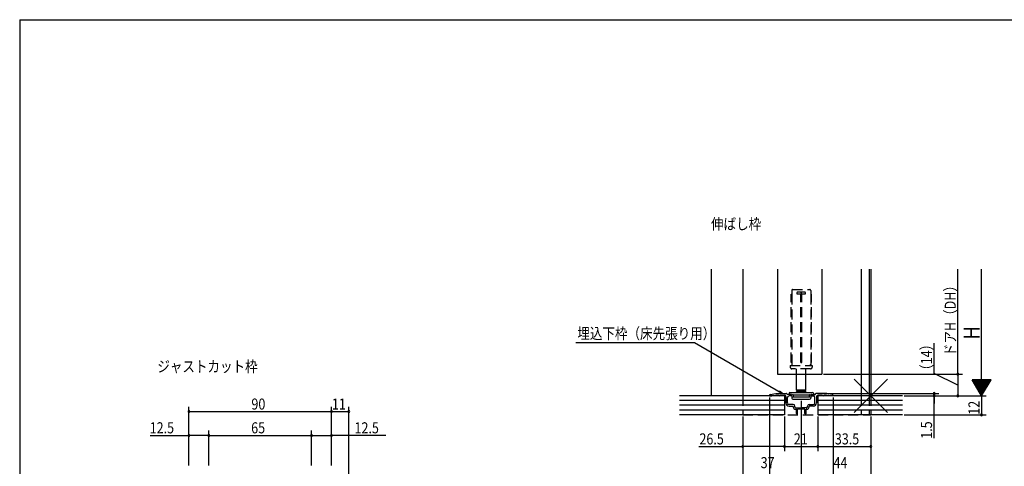
# Model space of a CAD drawing. Extents: x 19 to 1174, y 16 to 831.
# Drawn here: x 24 to 646, y 543 to 825 of the extents above; entities that cross this region are included whole.
import ezdxf

# ---------------------------------------------------------------- set-up
doc = ezdxf.new("R2010")
doc.units = 0
doc.linetypes.add('DASHED2', pattern=[9.525, 6.35, -3.175])
for name, color, linetype in [('KI1', 7, 'CONTINUOUS'), ('KI2', 4, 'CONTINUOUS'), ('MJ', 2, 'CONTINUOUS'), ('OS', 2, 'CONTINUOUS'), ('SU', 3, 'CONTINUOUS'), ('TE', 6, 'CONTINUOUS'), ('TS', 6, 'DASHED2'), ('WK', 7, 'CONTINUOUS')]:
    doc.layers.add(name, color=color, linetype=linetype)
doc.styles.get("Standard").update_dxf_attribs({"font": 'romans.shx', "width": 0.83, "bigfont": 'extfont.shx'})

msp = doc.modelspace()

# ---------------------------------------------------------------- linework, layer by layer
at = {"layer": 'KI1'}
for p, q in [((480.5, 667.25), (480.5, 587.25)), ((502.5, 667.25), (502.5, 600.85)), ((530.5, 667.25), (530.5, 600.85)), ((555.5, 667.25), (555.5, 587.25)), ((560.5, 667.25), (560.5, 587.25)), ((561.5, 667.25), (561.5, 587.25)), ((502.5, 600.85), (530.5, 600.85)), ((497.4, 587.54), (497.4, 587.25)), ((497.4, 587.25), (499, 587.25)), ((497.8, 588.03), (501.4, 588.75)), ((499, 587.25), (501.5, 587.75)), ((501.4, 588.75), (508.15, 588.75)), ((501.5, 587.75), (503.3, 587.75)), ((503.3, 587.75), (503.3, 587.65)), ((504.1, 587.75), (506.8, 587.75)), ((504.1, 587.75), (504.1, 587.65)), ((507.8, 586.75), (507.8, 582.75)), ((511.1, 588.15), (508.75, 588.15)), ((508.8, 582.75), (508.8, 586.15)), ((511.1, 587.15), (509.8, 587.15)), ((511.4, 587.45), (511.4, 587.85)), ((523.6, 587.45), (523.6, 587.85)), ((523.9, 588.15), (526.25, 588.15)), ((523.9, 587.15), (525.2, 587.15)), ((526.2, 582.75), (526.2, 586.15)), ((533.6, 588.75), (526.85, 588.75)), ((527.2, 586.75), (527.2, 582.75)), ((530.9, 587.75), (528.2, 587.75)), ((530.9, 587.75), (530.9, 587.65)), ((533.5, 587.75), (531.7, 587.75)), ((531.7, 587.75), (531.7, 587.65)), ((536, 587.25), (533.5, 587.75)), ((537.2, 588.03), (533.6, 588.75)), ((537.6, 587.25), (536, 587.25)), ((537.6, 587.54), (537.6, 587.25)), ((512.5, 581.75), (509.8, 581.75)), ((509.8, 580.75), (512.5, 580.75)), ((512.5, 580.25), (512.5, 580.75)), ((513.5, 580.25), (513.5, 580.75)), ((514, 579.75), (517.1, 579.75)), ((521, 579.75), (517.9, 579.75)), ((521.5, 580.25), (521.5, 580.75)), ((522.5, 581.75), (525.2, 581.75)), ((522.5, 580.25), (522.5, 580.75)), ((525.2, 580.75), (522.5, 580.75)), ((514.45, 578.75), (514, 578.75)), ((514.45, 576.15), (514.45, 578.75)), ((519.75, 578.75), (515.25, 578.75)), ((515.25, 576.15), (515.25, 578.75)), ((519.75, 576.15), (519.75, 578.75)), ((521, 578.75), (520.55, 578.75)), ((520.55, 576.15), (520.55, 578.75))]:
    msp.add_line(p, q, dxfattribs=at)
for centre, radius, start, end in [((497.9, 587.54), 0.5, 101.30993, 180), ((503.7, 587.65), 0.4, 180, 0), ((506.8, 586.75), 1, 0, 90), ((508.15, 588.45), 0.3, 0, 90), ((508.75, 588.45), 0.3, 180, 270), ((509.8, 586.15), 1, 90, 180), ((511.1, 587.85), 0.3, 0, 90), ((511.1, 587.45), 0.3, 270, 0), ((523.9, 587.85), 0.3, 90, 180), ((523.9, 587.45), 0.3, 180, 270), ((525.2, 586.15), 1, 0, 90), ((526.25, 588.45), 0.3, 270, 0), ((526.85, 588.45), 0.3, 90, 180), ((528.2, 586.75), 1, 90, 180), ((531.3, 587.65), 0.4, 180, 0), ((537.1, 587.54), 0.5, 0, 78.69007), ((509.8, 582.75), 2, 180, 270), ((509.8, 582.75), 1, 180, 270), ((512.5, 580.75), 1, 0, 90), ((514, 580.25), 1.5, 180, 270), ((514, 580.25), 0.5, 180, 270), ((517.5, 580.05), 0.5, 216.8699, 323.1301), ((521, 580.25), 1.5, 270, 0), ((521, 580.25), 0.5, 270, 0), ((522.5, 580.75), 1, 90, 180), ((525.2, 582.75), 1, 270, 0), ((525.2, 582.75), 2, 270, 0), ((514.85, 576.15), 0.4, 180, 0), ((520.15, 576.15), 0.4, 180, 0)]:
    msp.add_arc(centre, radius, start, end, dxfattribs=at)
at = {"layer": 'KI2'}
for p, q in [((514.5, 590.85), (514.5, 600.85)), ((520.5, 590.85), (520.5, 600.85)), ((509.8, 588.85), (509.8, 588.15)), ((509.8, 588.15), (510.8, 588.15)), ((510.3, 589.35), (524.7, 589.35)), ((510.8, 588.15), (512.03, 587.96)), ((511.5, 586.55), (512.25, 586.55)), ((511.5, 586.55), (511.5, 585.85)), ((512.21, 587.89), (522.79, 587.89)), ((512.25, 586.55), (522.55, 586.55)), ((512.3, 585.05), (522.7, 585.05)), ((512.45, 587.46), (512.45, 586.75)), ((515, 590.35), (514.5, 590.85)), ((520.5, 590.85), (514.5, 590.85)), ((515, 590.35), (514.5, 589.85)), ((514.5, 589.35), (514.5, 589.85)), ((520.5, 589.85), (514.5, 589.85)), ((515, 590.35), (520, 590.35)), ((515, 590.35), (517.5, 590.35)), ((517.5, 590.35), (520, 590.35)), ((520, 590.35), (520.5, 590.85)), ((520.5, 589.85), (520, 590.35)), ((520.5, 589.85), (520.5, 589.35)), ((522.55, 587.46), (522.55, 586.75)), ((522.55, 586.55), (522.75, 586.55)), ((522.75, 586.55), (523.5, 586.55)), ((522.97, 587.96), (524.2, 588.15)), ((523.5, 586.55), (523.5, 585.85)), ((524.2, 588.15), (525.2, 588.15)), ((525.2, 588.85), (525.2, 588.15))]:
    msp.add_line(p, q, dxfattribs=at)
for centre, radius, start, end in [((510.3, 588.85), 0.5, 90, 180), ((512.3, 585.85), 0.8, 180, 270), ((511.95, 587.46), 0.5, 0, 81), ((512.25, 586.75), 0.2, 270, 0), ((523.05, 587.46), 0.5, 99, 180), ((522.75, 586.75), 0.2, 180, 270), ((522.7, 585.85), 0.8, 270, 0), ((524.7, 588.85), 0.5, 0, 90)]:
    msp.add_arc(centre, radius, start, end, dxfattribs=at)
at = {"layer": 'OS'}
for p, q in [((460.5, 667.25), (460.5, 587.25)), ((507, 587.25), (440.5, 587.25)), ((507, 587.25), (507, 575.25)), ((581.5, 587.25), (528, 587.25)), ((528, 587.25), (528, 575.25)), ((507, 584.25), (440.5, 584.25)), ((507, 581.25), (440.5, 581.25)), ((581.5, 584.25), (528, 584.25)), ((581.5, 581.25), (528, 581.25)), ((507, 578.25), (440.5, 578.25)), ((507, 575.25), (440.5, 575.25)), ((581.5, 578.25), (528, 578.25)), ((581.5, 575.25), (528, 575.25))]:
    msp.add_line(p, q, dxfattribs=at)
at = {"layer": 'SU'}
for p, q in [((616.5, 600.85), (616.5, 667.25)), ((631.5, 587.25), (631.5, 667.25)), ((375.02, 620.85), (450, 620.85)), ((450, 620.85), (505.59, 588.75)), ((601.5, 601.41), (601.5, 620.5)), ((531.5, 600.85), (619.5, 600.85)), ((616.5, 594.05), (601.5, 601.41)), ((616.5, 600.85), (616.5, 587.25)), ((637.5, 597.25), (625.5, 597.25)), ((631.5, 587.25), (625.5, 597.25)), ((637.38, 597.05), (625.62, 597.05)), ((637.26, 596.85), (625.74, 596.85)), ((637.14, 596.65), (625.86, 596.65)), ((637.02, 596.45), (625.98, 596.45)), ((636.9, 596.25), (626.1, 596.25)), ((636.78, 596.05), (626.22, 596.05)), ((636.66, 595.85), (626.34, 595.85)), ((636.54, 595.65), (626.46, 595.65)), ((636.42, 595.45), (626.58, 595.45)), ((636.3, 595.25), (626.7, 595.25)), ((636.18, 595.05), (626.82, 595.05)), ((636.06, 594.85), (626.94, 594.85)), ((635.94, 594.65), (627.06, 594.65)), ((635.82, 594.45), (627.18, 594.45)), ((635.7, 594.25), (627.3, 594.25)), ((635.58, 594.05), (627.42, 594.05)), ((635.46, 593.85), (627.54, 593.85)), ((635.34, 593.65), (627.66, 593.65)), ((635.22, 593.45), (627.78, 593.45)), ((635.1, 593.25), (627.9, 593.25)), ((634.98, 593.05), (628.02, 593.05)), ((634.86, 592.85), (628.14, 592.85)), ((634.74, 592.65), (628.26, 592.65)), ((634.62, 592.45), (628.38, 592.45)), ((634.5, 592.25), (628.5, 592.25)), ((634.38, 592.05), (628.62, 592.05)), ((634.26, 591.85), (628.74, 591.85)), ((634.14, 591.65), (628.86, 591.65)), ((634.02, 591.45), (628.98, 591.45)), ((631.5, 587.25), (637.5, 597.25)), ((497.4, 586.25), (497.4, 522.25)), ((505.59, 588.75), (503.36, 589.68)), ((505.59, 588.75), (503.67, 590.22)), ((534.6, 588.75), (604.5, 588.75)), ((537.6, 586.25), (537.6, 522.25)), ((582.5, 587.25), (634.5, 587.25)), ((601.5, 588.75), (601.5, 587.25)), ((601.5, 588.75), (601.5, 587.25)), ((601.5, 587.25), (601.5, 582.45)), ((601.5, 560.48), (601.5, 587.25)), ((633.9, 591.25), (629.1, 591.25)), ((633.78, 591.05), (629.22, 591.05)), ((633.66, 590.85), (629.34, 590.85)), ((633.54, 590.65), (629.46, 590.65)), ((633.42, 590.45), (629.58, 590.45)), ((633.3, 590.25), (629.7, 590.25)), ((633.18, 590.05), (629.82, 590.05)), ((633.06, 589.85), (629.94, 589.85)), ((632.94, 589.65), (630.06, 589.65)), ((632.82, 589.45), (630.18, 589.45)), ((632.7, 589.25), (630.3, 589.25)), ((632.58, 589.05), (630.42, 589.05)), ((632.46, 588.85), (630.54, 588.85)), ((632.34, 588.65), (630.66, 588.65)), ((632.22, 588.45), (630.78, 588.45)), ((632.1, 588.25), (630.9, 588.25)), ((631.98, 588.05), (631.02, 588.05)), ((631.86, 587.85), (631.14, 587.85)), ((631.74, 587.65), (631.26, 587.65)), ((631.62, 587.45), (631.38, 587.45)), ((631.5, 587.25), (631.5, 575.25)), ((130.5, 543.25), (130.5, 580.25)), ((220.5, 543.25), (220.5, 580.25)), ((231.5, 492.25), (231.5, 580.25)), ((517.5, 584.05), (517.5, 537.25)), ((130.5, 577.25), (220.5, 577.25)), ((220.5, 577.25), (231.5, 577.25)), ((480.5, 574.25), (480.5, 522.25)), ((507, 574.25), (507, 552.25)), ((528, 574.25), (528, 552.25)), ((561.5, 574.25), (561.5, 522.25)), ((582.5, 575.25), (634.5, 575.25)), ((106.03, 562.25), (130.5, 562.25)), ((143, 562.25), (130.5, 562.25)), ((143, 543.25), (143, 565.25)), ((143, 562.25), (208, 562.25)), ((208, 543.25), (208, 565.25)), ((208, 562.25), (220.5, 562.25)), ((254.98, 562.25), (220.5, 562.25)), ((452.69, 555.25), (480.5, 555.25)), ((507, 555.25), (480.5, 555.25)), ((507, 555.25), (528, 555.25)), ((528, 555.25), (561.5, 555.25))]:
    msp.add_line(p, q, dxfattribs=at)
for centre, start, end in [((616.5, 600.85), 90, 270), ((616.5, 600.85), 270, 90), ((601.5, 588.75), 90, 270), ((601.5, 587.25), 90, 270), ((601.5, 588.75), 270, 90), ((601.5, 587.25), 270, 90), ((616.5, 587.25), 90, 270), ((616.5, 587.25), 270, 90), ((130.5, 577.25), 0, 180), ((130.5, 577.25), 180, 0), ((220.5, 577.25), 0, 180), ((220.5, 577.25), 180, 0), ((231.5, 577.25), 0, 180), ((231.5, 577.25), 180, 0), ((631.5, 575.25), 90, 270), ((631.5, 575.25), 270, 90), ((130.5, 562.25), 0, 180), ((130.5, 562.25), 180, 0), ((143, 562.25), 0, 180), ((143, 562.25), 180, 0), ((208, 562.25), 0, 180), ((208, 562.25), 180, 0), ((220.5, 562.25), 0, 180), ((220.5, 562.25), 180, 0), ((480.5, 555.25), 0, 180), ((480.5, 555.25), 180, 0), ((507, 555.25), 0, 180), ((507, 555.25), 180, 0), ((528, 555.25), 0, 180), ((528, 555.25), 180, 0), ((561.5, 555.25), 0, 180), ((561.5, 555.25), 180, 0)]:
    msp.add_arc(centre, 0.6, start, end, dxfattribs=at)
at = {"layer": 'TE'}
for p, q in [((572.11, 576.64), (550.89, 597.86)), ((550.9, 576.64), (572.1, 597.86))]:
    msp.add_line(p, q, dxfattribs=at)
at = {"layer": 'TS'}
for p, q in [((511.5, 653.85), (511.5, 651.35)), ((512, 654.35), (523, 654.35)), ((523.5, 653.85), (523.5, 651.35)), ((511.1, 608.35), (511.1, 651.35)), ((511.1, 651.35), (511.5, 651.35)), ((511.5, 651.35), (511.5, 608.35)), ((514.8, 652.35), (514.8, 651.85)), ((519.9, 652.65), (515.1, 652.65)), ((515.1, 651.55), (519.9, 651.55)), ((517.21, 608.35), (517.21, 651.35)), ((517.79, 651.35), (517.21, 651.35)), ((517.79, 608.35), (517.79, 651.35)), ((520.2, 651.85), (520.2, 652.35)), ((523.5, 651.35), (523.5, 608.35)), ((523.9, 651.35), (523.5, 651.35)), ((523.9, 608.35), (523.9, 651.35)), ((517.21, 611.35), (517.79, 611.35)), ((510.55, 606.35), (510.55, 605.35)), ((510.55, 606.35), (523, 606.35)), ((511.5, 608.35), (511.1, 608.35)), ((511.5, 608.35), (511.5, 606.85)), ((523.45, 604.35), (511.55, 604.35)), ((514.5, 600.85), (514.5, 604.35)), ((517.21, 608.35), (517.79, 608.35)), ((520.5, 600.85), (520.5, 604.35)), ((523, 606.35), (524.45, 606.35)), ((523.5, 608.35), (523.9, 608.35)), ((523.5, 608.35), (523.5, 606.85)), ((524.45, 606.35), (524.45, 605.35)), ((480.5, 587.25), (480.5, 575.25)), ((555.5, 587.25), (555.5, 575.25)), ((560.5, 587.25), (560.5, 575.25)), ((561.5, 587.25), (561.5, 575.25)), ((480.5, 575.25), (561.5, 575.25))]:
    msp.add_line(p, q, dxfattribs=at)
for centre, radius, start, end in [((512, 653.85), 0.5, 90, 180), ((512, 653.85), 0.5, 90, 180), ((523, 653.85), 0.5, 0, 90), ((515.1, 652.35), 0.3, 90, 180), ((515.1, 651.85), 0.3, 180, 270), ((517.5, 652.65), 0.3, 180, 0), ((519.9, 652.35), 0.3, 0, 90), ((519.9, 651.85), 0.3, 270, 0), ((511.55, 605.35), 1, 180, 270), ((511.5, 606.35), 0.5, 0, 90), ((523.5, 606.35), 0.5, 90, 180), ((523.45, 605.35), 1, 270, 0)]:
    msp.add_arc(centre, radius, start, end, dxfattribs=at)
at = {"layer": 'WK'}
for q in [(23.5, 16.25), (1165.5, 824.75)]:
    msp.add_line((23.5, 824.75), q, dxfattribs=at)

# ---------------------------------------------------------------- texts
at = {"layer": 'MJ', "width": 0.83}
for s, p in [('伸ばし枠', (460.5, 692.25)), ('ジャストカット枠', (110.5, 602.25))]:
    msp.add_text(s, height=7, dxfattribs=at).set_placement(p)
at = {"layer": 'SU', "width": 0.83}
for s, height, p in [('ドアH（DH）', 7, (615.2, 612.28)), ('H', 10, (630.2, 622.9)), ('（14）', 7, (600.2, 599.22)), ('12', 7, (630.2, 575.3)), ('1.5', 7, (600.2, 560.12))]:
    msp.add_text(s, height=height, rotation=90, dxfattribs=at).set_placement(p)
for s, p in [('埋込下枠（床先張り用）', (376, 623.12)), ('90', (169.97, 578.55)), ('11', (220.88, 578.55)), ('12.5', (105.67, 563.55)), ('65', (169.83, 563.55)), ('12.5', (235.14, 563.55)), ('26.5', (453.16, 556.55)), ('21', (512.8, 556.55)), ('33.5', (538.76, 556.55)), ('37', (491.87, 541.55)), ('44', (537.92, 541.55))]:
    msp.add_text(s, height=7, dxfattribs=at).set_placement(p)

doc.saveas('drawing.dxf')
